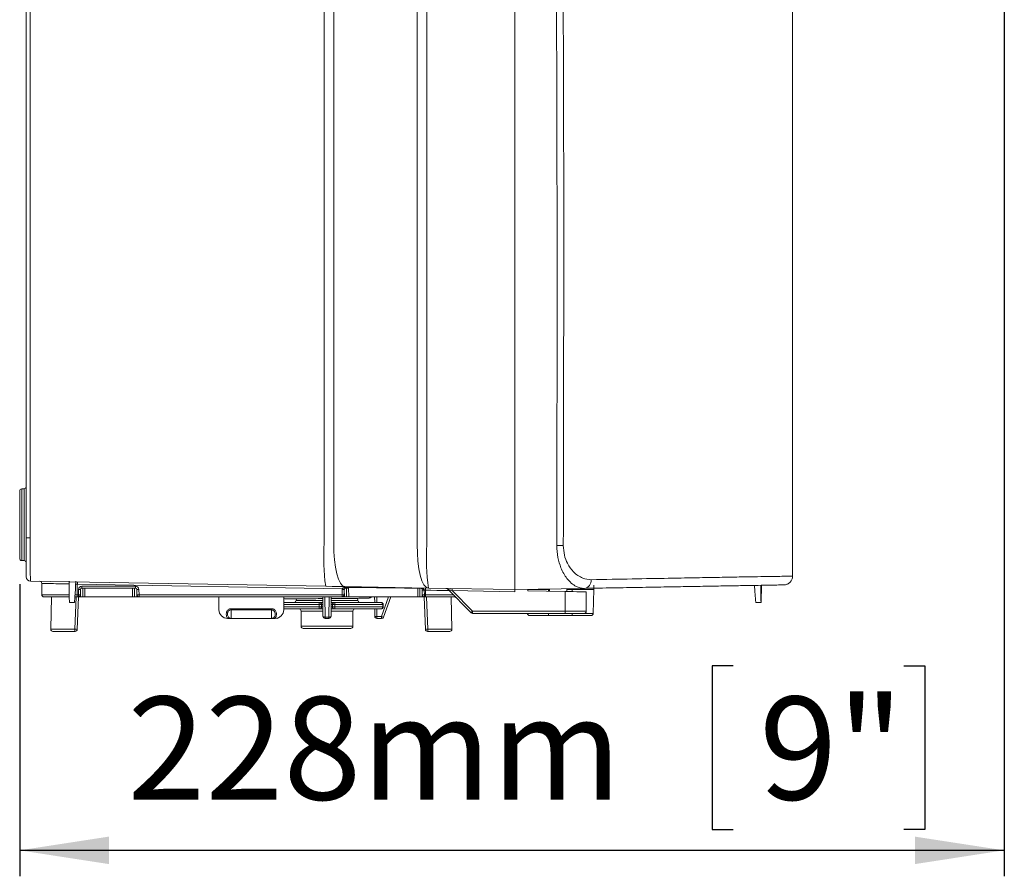
# Model space of a CAD drawing. Units: millimetres. Extents: x 5 to 1214, y -62 to 205.
# Drawn here: x 153 to 191, y 73 to 106 of the extents above; entities that cross this region are included whole.
import ezdxf

# ---------------------------------------------------------------- set-up
doc = ezdxf.new("R2010")
doc.units = ezdxf.units.MM
doc.layers.add('FORMAT', color=7, linetype='Continuous')
doc.styles.add('SLDTEXTSTYLE1', font='TXT', dxfattribs={"width": 0.75})
doc.dimstyles.new('SLDDIMSTYLE0', dxfattribs={"dimtxt": 3.96875, "dimasz": 3.439583, "dimexe": 0, "dimexo": 0.0625, "dimgap": 0.992188, "dimtad": 1, "dimdec": 0, "dimlfac": 6, "dimrnd": 1e-09, "dimzin": 12, "dimdsep": 46, "dimtxsty": 'SLDTEXTSTYLE1', "dimsah": 1, "dimcen": 0.09, "dimadec": 0, "dimazin": 3, "dimtfac": 1, "dimtofl": 0, "dimtmove": 0, "dimatfit": 3, "dimfxl": 0, "dimfrac": 2, "dimtolj": 1, "dimtzin": 12, "dimarcsym": 0})

# ---------------------------------------------------------------- blocks, each defined once
blk = doc.blocks.new('_D_2')
at = {"layer": 'FORMAT'}
for p, q in [((190.956, 168.334), (190.956, 72.95)), ((153.008, 84.201), (153.008, 72.95)), ((180.511, 81.06), (179.706, 81.06)), ((179.706, 81.06), (179.706, 74.754)), ((187.094, 81.06), (187.899, 81.06)), ((187.899, 81.06), (187.899, 74.754)), ((179.706, 74.754), (180.511, 74.754)), ((187.899, 74.754), (187.094, 74.754)), ((190.956, 73.95), (153.008, 73.95))]:
    blk.add_line(p, q, dxfattribs=at)
for points in [[(153.008, 73.95), (156.448, 73.42), (156.448, 74.479)], [(190.956, 73.95), (187.516, 74.479), (187.516, 73.42)]]:
    blk.add_solid(points, dxfattribs=at)
at = {"layer": 'FORMAT', "char_height": 3.9688, "attachment_point": 1, "style": 'SLDTEXTSTYLE1'}
for s, insert in [('228mm', (157.164, 79.87, 0.017)), ('9"', (181.517, 79.87, 0.017))]:
    blk.add_mtext(s, dxfattribs=dict(at, insert=insert))

msp = doc.modelspace()

# ---------------------------------------------------------------- linework, layer by layer
at = {"color": 7, "linetype": 'Continuous', "lineweight": 15}
for p, q in [((153.258, 85.99), (153.258, 159.209)), ((153.416, 159.209), (153.416, 85.99)), ((172.1, 85.665), (172.1, 138.49)), ((172.1, 85.664), (172.1, 136.098)), ((164.745, 119.548), (164.745, 85.792)), ((165.114, 85.779), (165.114, 119.548)), ((168.335, 119.547), (168.335, 85.723)), ((168.705, 85.723), (168.705, 119.547)), ((153.008, 85.201), (153.008, 87.796)), ((153.176, 87.88), (153.09, 87.879)), ((153.258, 85.99), (153.416, 85.99)), ((153.258, 84.491), (153.258, 85.99)), ((172.1, 84.332), (172.1, 85.664)), ((153.09, 85.118), (153.176, 85.117)), ((153.422, 84.324), (164.803, 84.126)), ((172.1, 84.332), (172.1, 83.998)), ((153.86, 83.8), (153.856, 84.236)), ((165.442, 84.032), (155.23, 84.21)), ((155.23, 84.21), (155.23, 83.8)), ((155.27, 83.8), (155.272, 84.001)), ((155.355, 84.001), (155.353, 83.8)), ((155.354, 84.051), (155.405, 84.051)), ((155.405, 84.133), (157.472, 84.133)), ((155.405, 84.133), (155.405, 84.051)), ((155.438, 84.051), (155.405, 84.051)), ((155.441, 83.718), (155.438, 84.051)), ((155.438, 84.051), (155.521, 84.051)), ((155.521, 84.051), (155.524, 83.718)), ((155.521, 84.051), (157.354, 84.051)), ((157.352, 83.718), (157.354, 84.051)), ((157.354, 84.051), (157.438, 84.051)), ((157.438, 84.051), (157.435, 83.718)), ((157.472, 84.051), (157.438, 84.051)), ((157.472, 84.133), (157.472, 84.051)), ((157.524, 83.8), (157.522, 84.001)), ((157.522, 84.001), (157.522, 84.001)), ((157.522, 84.001), (157.524, 83.8)), ((157.606, 84.001), (157.608, 83.8)), ((165.436, 83.8), (165.438, 84.001)), ((165.522, 84.001), (165.52, 83.8)), ((165.52, 83.8), (165.522, 84.001)), ((165.522, 84.001), (165.522, 84.001)), ((165.542, 84.113), (168.763, 84.057)), ((165.605, 84.051), (165.572, 84.051)), ((165.607, 83.718), (165.605, 84.051)), ((165.613, 84.051), (165.688, 84.051)), ((165.688, 84.051), (165.691, 83.718)), ((168.472, 84.051), (167.843, 84.051)), ((168.352, 83.718), (168.355, 84.051)), ((168.438, 84.051), (168.435, 83.718)), ((168.524, 83.8), (168.523, 83.977)), ((168.647, 83.976), (168.606, 83.977)), ((168.606, 83.977), (168.608, 83.8)), ((168.647, 83.8), (168.647, 83.976)), ((168.763, 84.057), (172.1, 83.998)), ((170.409, 83.106), (169.494, 84.021)), ((172.1, 83.915), (169.677, 83.957)), ((169.677, 83.957), (170.469, 83.165)), ((172.1, 83.998), (174.776, 84.045)), ((172.1, 83.998), (172.1, 83.915)), ((172.6, 84.007), (172.6, 83.948)), ((173.391, 83.998), (172.6, 83.998)), ((172.6, 83.948), (174.031, 83.923)), ((173.391, 84.021), (173.391, 84.02)), ((173.433, 83.998), (173.391, 83.998)), ((173.433, 84.022), (173.433, 83.934)), ((174.031, 83.165), (174.031, 83.923)), ((174.1, 83.922), (174.1, 84.033)), ((174.308, 83.998), (174.1, 83.998)), ((174.183, 83.998), (174.183, 84.035)), ((175.136, 83.998), (174.308, 83.998)), ((174.85, 83.909), (174.85, 83.165)), ((175.12, 83.08), (175.136, 83.998)), ((181.605, 84.164), (181.593, 83.498)), ((154.23, 83.718), (154.208, 82.469)), ((155.23, 83.718), (155.137, 83.718)), ((155.138, 82.469), (155.184, 83.718)), ((155.271, 83.718), (155.227, 82.465)), ((155.23, 83.8), (155.23, 83.718)), ((155.23, 83.8), (155.27, 83.8)), ((155.27, 83.718), (155.23, 83.718)), ((155.27, 83.8), (155.27, 83.718)), ((155.357, 83.718), (155.27, 83.718)), ((155.357, 83.718), (155.441, 83.718)), ((155.524, 83.718), (155.441, 83.718)), ((157.352, 83.718), (155.524, 83.718)), ((157.435, 83.718), (157.352, 83.718)), ((157.435, 83.718), (157.518, 83.718)), ((157.608, 83.718), (157.518, 83.718)), ((157.524, 83.8), (157.524, 83.8)), ((157.608, 83.8), (165.436, 83.8)), ((157.608, 83.8), (157.608, 83.718)), ((165.437, 83.718), (157.608, 83.718)), ((157.608, 83.718), (157.608, 83.718)), ((160.688, 83.718), (160.688, 83.218)), ((163.188, 83.718), (163.188, 83.218)), ((163.188, 83.65), (163.23, 83.643)), ((163.673, 83.644), (163.667, 83.577)), ((164.697, 82.967), (164.691, 83.718)), ((165.018, 83.718), (165.012, 82.967)), ((165.436, 83.8), (165.437, 83.718)), ((165.437, 83.718), (165.437, 83.718)), ((165.524, 83.718), (165.437, 83.718)), ((165.52, 83.8), (165.52, 83.8)), ((165.524, 83.718), (165.607, 83.718)), ((165.691, 83.718), (165.607, 83.718)), ((168.352, 83.718), (165.691, 83.718)), ((166.042, 83.577), (166.034, 83.661)), ((166.693, 83.501), (166.691, 83.718)), ((167.317, 83.718), (167.033, 82.939)), ((168.435, 83.718), (168.352, 83.718)), ((168.435, 83.718), (168.518, 83.718)), ((168.608, 83.718), (168.518, 83.718)), ((168.648, 82.465), (168.605, 83.718)), ((168.608, 83.8), (168.647, 83.8)), ((168.608, 83.8), (168.608, 83.718)), ((168.647, 83.718), (168.608, 83.718)), ((168.647, 83.8), (168.647, 83.718)), ((168.692, 83.718), (168.737, 82.469)), ((169.646, 83.718), (169.668, 82.469)), ((155.123, 83.498), (154.923, 83.498)), ((161.155, 83.262), (161.155, 83.214)), ((161.155, 83.262), (162.721, 83.262)), ((161.155, 83.214), (161.155, 82.889)), ((162.721, 83.214), (161.155, 83.214)), ((162.721, 83.262), (162.721, 83.214)), ((162.721, 82.889), (162.721, 83.214)), ((163.188, 83.501), (164.563, 83.501)), ((164.563, 83.251), (163.188, 83.251)), ((163.855, 83.168), (163.855, 82.584)), ((164.552, 83.334), (164.552, 83.418)), ((164.552, 83.418), (164.646, 83.418)), ((164.552, 83.334), (164.646, 83.334)), ((164.563, 83.501), (164.693, 83.501)), ((164.695, 83.251), (164.563, 83.251)), ((164.646, 83.418), (164.646, 83.334)), ((165.146, 83.251), (165.014, 83.251)), ((165.016, 83.501), (165.146, 83.501)), ((165.063, 83.334), (165.063, 83.418)), ((165.063, 83.418), (165.157, 83.418)), ((165.063, 83.334), (165.157, 83.334)), ((165.146, 83.501), (166.927, 83.501)), ((166.927, 83.251), (165.146, 83.251)), ((165.157, 83.418), (165.157, 83.334)), ((167.007, 83.418), (165.157, 83.418)), ((165.157, 83.334), (167.007, 83.334)), ((165.855, 82.584), (165.855, 83.168)), ((166.697, 82.967), (166.695, 83.251)), ((166.927, 83.501), (166.938, 83.501)), ((166.938, 83.251), (166.927, 83.251)), ((167.007, 83.334), (167.007, 83.418)), ((167.021, 83.418), (167.007, 83.418)), ((167.007, 83.334), (167.021, 83.334)), ((167.021, 83.418), (167.021, 83.334)), ((170.469, 83.165), (174.031, 83.165)), ((174.031, 83.165), (174.85, 83.165)), ((181.588, 83.498), (181.388, 83.498)), ((161.021, 82.884), (161.036, 82.884)), ((162.603, 82.884), (161.273, 82.884)), ((162.84, 82.884), (162.754, 82.884)), ((162.84, 82.884), (162.855, 82.884)), ((164.781, 82.939), (164.928, 82.939)), ((164.781, 82.939), (164.781, 82.884)), ((164.928, 82.884), (164.781, 82.884)), ((164.928, 82.884), (164.928, 82.939)), ((166.781, 82.967), (166.955, 82.967)), ((166.781, 82.884), (166.781, 82.967)), ((166.955, 82.884), (166.781, 82.884)), ((166.955, 82.884), (166.955, 82.967)), ((174.03, 83.082), (170.468, 83.082)), ((172.58, 83.082), (172.58, 83.08)), ((173.391, 83.08), (172.58, 83.08)), ((172.663, 82.998), (173.391, 82.998)), ((174.308, 83.08), (173.391, 83.08)), ((173.391, 82.998), (173.391, 83.08)), ((173.391, 82.998), (174.308, 82.998)), ((174.766, 83.082), (174.03, 83.082)), ((175.12, 83.08), (174.308, 83.08)), ((174.308, 82.998), (174.308, 83.08)), ((174.308, 82.998), (175.036, 82.998)), ((155.144, 82.384), (154.291, 82.384)), ((165.771, 82.501), (163.938, 82.501)), ((169.585, 82.384), (168.732, 82.384))]:
    msp.add_line(p, q, dxfattribs=at)
at = {"color": 8, "linetype": 'Continuous', "lineweight": 15}
for p, q in [((153.09, 87.879), (153.09, 85.118)), ((153.176, 86.498), (153.176, 87.88)), ((153.176, 85.117), (153.176, 86.498)), ((155.357, 83.718), (155.355, 83.999)), ((157.521, 84.013), (157.518, 83.718)), ((165.524, 83.718), (165.522, 83.999)), ((168.521, 84.012), (168.518, 83.718)), ((173.391, 83.934), (173.391, 83.998)), ((174.308, 83.998), (174.308, 83.918)), ((155.142, 83.8), (155.23, 83.8)), ((163.667, 83.577), (164.692, 83.577)), ((164.774, 83.718), (164.781, 82.939)), ((164.928, 82.939), (164.935, 83.718)), ((165.017, 83.577), (166.042, 83.577)), ((166.774, 83.718), (166.776, 83.501)), ((166.955, 82.967), (167.228, 83.718)), ((164.552, 83.418), (163.188, 83.418)), ((163.188, 83.334), (164.552, 83.334)), ((164.696, 83.168), (163.855, 83.168)), ((164.693, 83.418), (164.646, 83.418)), ((164.646, 83.334), (164.694, 83.334)), ((165.855, 83.168), (165.013, 83.168)), ((165.015, 83.334), (165.063, 83.334)), ((165.063, 83.418), (165.016, 83.418)), ((166.778, 83.251), (166.781, 82.967)), ((162.928, 82.893), (162.928, 82.884)), ((173.391, 83.08), (173.391, 83.082)), ((174.308, 83.082), (174.308, 83.08)), ((163.855, 82.584), (165.855, 82.584))]:
    msp.add_line(p, q, dxfattribs=at)
at = {"color": 7, "linetype": 'Continuous', "lineweight": 15, "flags": 128}
for points in [[(165.114, 85.779), (165.118, 85.455), (165.139, 85.143), (165.176, 84.856), (165.228, 84.604), (165.294, 84.397), (165.37, 84.242), (165.454, 84.146), (165.542, 84.113)], [(168.335, 85.723), (168.339, 85.399), (168.359, 85.087), (168.397, 84.8), (168.449, 84.548), (168.515, 84.34), (168.591, 84.186), (168.675, 84.09), (168.763, 84.057)], [(173.964, 85.693), (173.94, 85.693), (173.913, 85.693), (173.883, 85.693), (173.852, 85.693), (173.818, 85.693), (173.784, 85.693), (173.749, 85.693), (173.713, 85.693)], [(154.923, 83.498), (154.923, 83.514), (154.922, 83.561), (154.921, 83.636), (154.919, 83.737), (154.917, 83.861), (154.915, 84.003), (154.912, 84.157), (154.909, 84.317)], [(155.173, 84.317), (155.164, 84.157), (155.154, 84.003), (155.146, 83.861), (155.138, 83.737), (155.132, 83.636), (155.127, 83.561), (155.124, 83.514), (155.123, 83.498)], [(155.23, 84.21), (155.231, 84.226), (155.231, 84.242), (155.231, 84.256), (155.231, 84.269), (155.232, 84.279), (155.232, 84.287), (155.232, 84.291), (155.232, 84.293)], [(164.803, 84.126), (165.052, 84.121), (165.299, 84.117), (165.542, 84.113)], [(165.571, 84.082), (166.194, 84.076), (166.768, 84.071), (167.285, 84.067), (167.744, 84.063), (168.14, 84.059), (168.471, 84.056)], [(168.647, 83.976), (168.647, 83.992), (168.648, 84.008), (168.648, 84.022), (168.648, 84.035), (168.648, 84.045), (168.648, 84.052), (168.648, 84.057), (168.648, 84.059)], [(174.031, 83.923), (174.191, 83.92), (174.345, 83.918), (174.487, 83.915), (174.611, 83.913), (174.712, 83.911), (174.788, 83.91), (174.834, 83.909), (174.85, 83.909)], [(175.136, 83.998), (175.136, 84.002), (175.136, 84.011), (175.136, 84.027), (175.136, 84.047), (175.137, 84.073), (175.137, 84.101), (175.138, 84.133), (175.139, 84.165)], [(164.697, 82.967), (164.699, 82.961), (164.704, 82.956), (164.711, 82.951), (164.722, 82.947), (164.734, 82.943), (164.749, 82.941), (164.764, 82.939), (164.781, 82.939)], [(164.928, 82.939), (164.945, 82.939), (164.96, 82.941), (164.975, 82.943), (164.987, 82.947), (164.998, 82.951), (165.005, 82.956), (165.01, 82.961), (165.012, 82.967)]]:
    msp.add_lwpolyline(points, dxfattribs=at)
at = {"color": 8, "linetype": 'Continuous', "lineweight": 15, "flags": 128}
msp.add_lwpolyline([(169.556, 83.959), (169.493, 83.96), (169.086, 83.968), (168.854, 83.972), (168.647, 83.976), (168.647, 83.976), (168.647, 83.976)], dxfattribs=at)
at = {"color": 7, "linetype": 'Continuous', "lineweight": 15}
for centre, radius, start, end in [((153.091, 87.796), 0.0833, 91, 180), ((153.175, 87.964), 0.0833, 271, 0), ((172.755, 85.237), 8.029, 176.038, 187.9583), ((176.715, 85.168), 8.029, 176.038, 187.9584), ((153.091, 85.201), 0.0833, 180, 269), ((153.175, 85.033), 0.0833, 0, 89), ((153.425, 84.491), 0.167, 180, 269), ((153.773, 84.235), 0.0833, 0.5, 89), ((174.734, 84.347), 0.305, 277.9205, 6.1314), ((155.405, 84), 0.133, 89.9999, 179.5), ((155.313, 86.38), 2.379, 268.9964, 271.0036), ((155.405, 84.001), 0.05, 89.9997, 179.5), ((157.472, 84), 0.133, 0.5, 89.9999), ((157.472, 84.001), 0.05, 0.5, 89.9997), ((157.472, 84.001), 0.05, 0.5, 90.0003), ((157.564, 86.379), 2.378, 268.9964, 271.0036), ((165.572, 84), 0.133, 166.1607, 179.5), ((165.48, 86.381), 2.38, 268.9967, 271.0033), ((166.044, 86.386), 2.43, 255.6675, 257.6289), ((165.572, 84.001), 0.05, 166.1607, 179.5), ((165.928, 84.077), 0.358, 179.2413, 184.1745), ((168.481, 84.056), 0.00988, 177.4157, 210.5219), ((168.584, 84.132), 0.144, 244.6894, 278.5482), ((168.564, 86.367), 2.391, 269.0016, 270.9984), ((169.435, 83.962), 0.0833, 45, 89), ((170.873, 83.957), 1.196, 176.0028, 179.9984), ((153.943, 83.801), 0.0833, 180.5, 270), ((155.312, 86.192), 2.392, 269.0019, 270.9981), ((155.27, 83.801), 0.0833, 269.998, 359.4995), ((157.566, 86.227), 2.428, 269.0168, 270.9832), ((157.608, 83.801), 0.0833, 180.501, 270.0024), ((157.608, 83.801), 0.0833, 180.5005, 270.002), ((163.584, 83.584), 0.0833, 270, 355), ((165.478, 86.229), 2.429, 269.0171, 270.9829), ((165.437, 83.801), 0.0833, 269.9986, 359.4984), ((165.437, 83.801), 0.0833, 269.9986, 359.4984), ((166.125, 83.584), 0.0833, 185, 270), ((168.566, 86.227), 2.427, 269.0164, 270.9836), ((168.608, 83.801), 0.0833, 180.5011, 270.0016), ((169.769, 83.651), 0.0667, 45, 64.9084), ((161.021, 83.218), 0.333, 180, 270), ((162.855, 83.218), 0.333, 270, 0), ((163.771, 83.168), 0.0833, 0, 90), ((164.715, 83.438), 0.164, 157.5211, 187.1457), ((164.715, 83.314), 0.164, 172.8543, 202.4789), ((164.563, 83.418), 0.0833, 0, 90), ((164.563, 83.334), 0.0833, 270, 0), ((165.146, 83.418), 0.0833, 90, 180), ((165.146, 83.334), 0.0833, 180, 270), ((164.994, 83.438), 0.164, 352.854, 22.48), ((164.994, 83.314), 0.164, 337.52, 7.146), ((165.938, 83.168), 0.0833, 90, 180), ((166.925, 83.419), 0.0816, 358.756, 88.6986), ((166.925, 83.332), 0.0816, 271.3014, 1.244), ((166.938, 83.418), 0.0833, 0, 90), ((166.938, 83.334), 0.0833, 270, 0), ((169.236, 84.368), 1.723, 312.9002, 315.7064), ((169.274, 83.144), 1.195, 357.0022, 0.9981), ((172.836, 83.144), 1.195, 357.0017, 0.9986), ((174.766, 83.165), 0.0833, 270, 0), ((162.928, 82.968), 0.0833, 270, 320.014), ((164.781, 82.968), 0.0833, 180.5, 270), ((164.928, 82.968), 0.0833, 270, 359.5), ((166.739, 85.358), 2.392, 269.0019, 270.9981), ((166.781, 82.968), 0.0833, 180.5, 270), ((167.851, 85.369), 2.564, 249.542, 251.3988), ((166.955, 82.968), 0.0833, 270, 340), ((170.468, 83.165), 0.0833, 225, 270), ((172.663, 83.082), 0.0833, 181, 270), ((175.036, 83.082), 0.0833, 270, 359), ((154.291, 82.468), 0.0833, 179, 270), ((155.451, 82.448), 0.314, 176.0937, 191.6758), ((155.112, 81.057), 1.412, 85.3237, 88.9411), ((155.144, 82.468), 0.0833, 270, 358), ((163.938, 82.584), 0.0833, 180, 270), ((165.771, 82.584), 0.0833, 270, 0), ((168.763, 81.057), 1.412, 91.059, 94.6762), ((168.732, 82.468), 0.0833, 182, 270), ((168.424, 82.448), 0.314, 348.3218, 3.9092), ((169.585, 82.468), 0.0833, 270, 1)]:
    msp.add_arc(centre, radius, start, end, dxfattribs=at)
for centre, major_axis, ratio, start_param, end_param in [((153.425, 85.991), (0.003, 1.667), 0.005232, 1.571628, 3.14151), ((168.606, 83.976), (-0.0029, 0.0834), 0.000522, 4.72109, 4.868655), ((169.675, 83.957), (0.181, -0.063), 0.002333, 1.563288, 3.146425), ((155.208, 82.468), (1, -0.001), 0.001454, 1.640312, 3.141569), ((168.668, 82.468), (1, 0.001), 0.001454, 0.000023, 1.501281)]:
    msp.add_ellipse(centre, major_axis=major_axis, ratio=ratio, start_param=start_param, end_param=end_param, dxfattribs=at)
for points, knots in [([(182.8, 84.513), (182.799, 87.918), (182.796, 94.729), (182.814, 104.946), (182.761, 112.904), (182.853, 118.602), (183.01, 122.039), (183.267, 125.47), (183.645, 128.89), (184.153, 132.294), (184.811, 135.671), (185.658, 139.181), (186.786, 142.787), (187.79, 146.605), (188.665, 150.453), (189.404, 154.33), (190.011, 158.23), (190.479, 162.148), (190.788, 165.918), (190.948, 169.532), (190.971, 172.986), (190.855, 176.438), (190.603, 179.634), (190.243, 182.57), (189.801, 185.244), (189.235, 187.894), (188.549, 190.517), (187.97, 192.229), (187.681, 193.084)], [0, 0, 0, 0, 0.093124, 0.186248, 0.279372, 0.310729, 0.342087, 0.373443, 0.4048, 0.436155, 0.467512, 0.498866, 0.534833, 0.5708, 0.606767, 0.642735, 0.678702, 0.71467, 0.750636, 0.782108, 0.813578, 0.84505, 0.876519, 0.901217, 0.925913, 0.95061, 0.975307, 1, 1, 1, 1]), ([(177.073, 138.491), (176.806, 137.895), (176.271, 136.704), (175.592, 134.866), (175.028, 132.968), (174.593, 131.015), (174.257, 129.021), (173.963, 126.544), (173.745, 123.585), (173.622, 120.146), (173.597, 116.703), (173.627, 113.258), (173.681, 109.814), (173.735, 100.625), (173.723, 92.585), (173.713, 85.693)], [0, 0, 0, 0, 0.0367525, 0.073528, 0.1102558, 0.1481779, 0.1861338, 0.2240737, 0.2886299, 0.3531976, 0.4178278, 0.4825107, 0.5471999, 0.6118372, 1, 1, 1, 1]), ([(173.964, 85.693), (173.978, 92.575), (173.994, 100.605), (173.944, 109.784), (173.891, 113.229), (173.861, 116.674), (173.888, 120.118), (174.012, 123.557), (174.236, 126.575), (174.557, 129.23), (174.966, 131.517), (175.478, 133.588), (176.064, 135.373), (176.658, 136.888), (177.108, 137.875), (177.332, 138.368)], [0, 0, 0, 0, 0.388462, 0.453257, 0.518105, 0.582947, 0.647735, 0.71246, 0.777174, 0.818506, 0.863364, 0.90821, 0.938789, 0.9694, 1, 1, 1, 1]), ([(173.713, 85.693), (173.722, 85.539), (173.739, 85.234), (173.877, 84.787), (174.064, 84.458), (174.271, 84.24), (174.498, 84.081), (174.669, 84.059), (174.776, 84.045)], [0, 0, 0, 0, 0.161111, 0.319213, 0.524853, 0.651853, 0.782876, 1, 1, 1, 1]), ([(175.038, 84.38), (174.929, 84.39), (174.757, 84.407), (174.527, 84.532), (174.319, 84.703), (174.13, 84.964), (173.99, 85.322), (173.973, 85.57), (173.964, 85.693)], [0, 0, 0, 0, 0.224374, 0.3562435, 0.4879896, 0.6929022, 0.8463096, 1, 1, 1, 1]), ([(182.8, 84.513), (182.786, 84.513), (182.758, 84.514), (182.552, 84.512), (182.243, 84.508), (181.839, 84.501), (181.319, 84.493), (180.675, 84.482), (179.902, 84.468), (179.019, 84.453), (177.944, 84.433), (176.656, 84.41), (175.578, 84.39), (175.038, 84.38)], [0, 0, 0, 0, 0.097787, 0.195843, 0.28039, 0.364984, 0.449522, 0.536213, 0.62297, 0.70965, 0.791704, 0.895541, 1, 1, 1, 1]), ([(182.472, 84.18), (182.51, 84.184), (182.584, 84.193), (182.683, 84.252), (182.757, 84.338), (182.795, 84.43), (182.798, 84.49), (182.8, 84.513)], [0, 0, 0, 0, 0.217106, 0.434204, 0.65131, 0.868409, 1, 1, 1, 1]), ([(165.442, 84.032), (165.446, 84.038), (165.45, 84.044), (165.463, 84.056), (165.484, 84.068), (165.517, 84.078), (165.548, 84.081), (165.565, 84.082), (165.571, 84.082)], [0, 0, 0, 0, 0.135213, 0.165967, 0.367088, 0.632078, 0.891592, 1, 1, 1, 1]), ([(165.572, 84.051), (165.57, 84.051), (165.563, 84.051), (165.557, 84.049), (165.547, 84.045), (165.538, 84.039), (165.53, 84.029), (165.525, 84.02), (165.524, 84.015), (165.523, 84.013)], [0, 0, 0, 0, 0.077246, 0.243555, 0.290248, 0.561636, 0.793978, 0.91768, 1, 1, 1, 1]), ([(168.471, 84.056), (168.477, 84.056), (168.492, 84.056), (168.522, 84.052), (168.556, 84.042), (168.585, 84.026), (168.598, 84.01), (168.604, 84), (168.605, 83.993), (168.606, 83.989)], [0, 0, 0, 0, 0.11252, 0.259191, 0.53251, 0.788025, 0.881897, 0.923982, 1, 1, 1, 1]), ([(168.522, 84.001), (168.522, 84.005), (168.522, 84.014), (168.515, 84.028), (168.505, 84.04), (168.493, 84.047), (168.483, 84.05), (168.477, 84.051), (168.475, 84.051), (168.473, 84.051), (168.472, 84.051)], [0, 0, 0, 0, 0.0819226, 0.2394577, 0.5394334, 0.8272325, 0.941022, 0.9653328, 0.9859596, 1, 1, 1, 1]), ([(168.522, 84.001), (168.522, 83.999), (168.523, 83.991), (168.523, 83.983), (168.523, 83.977)], [0, 0, 0, 0, 0.250035, 1, 1, 1, 1]), ([(174.776, 84.045), (175.15, 84.052), (175.898, 84.065), (176.914, 84.082), (177.85, 84.099), (178.744, 84.114), (179.575, 84.129), (180.327, 84.142), (180.968, 84.153), (181.496, 84.162), (181.912, 84.17), (182.224, 84.175), (182.431, 84.179), (182.458, 84.179), (182.472, 84.18)], [0, 0, 0, 0, 0.072086, 0.144173, 0.2171, 0.290028, 0.374507, 0.459058, 0.543548, 0.630317, 0.717148, 0.803927, 0.901825, 1, 1, 1, 1]), ([(181.388, 83.498), (181.386, 83.508), (181.382, 83.526), (181.368, 83.669), (181.351, 83.881), (181.338, 84.059), (181.332, 84.156), (181.332, 84.16)], [0, 0, 0, 0, 0.246944, 0.493868, 0.741313, 0.989384, 1, 1, 1, 1]), ([(181.584, 84.164), (181.583, 84.132), (181.582, 84.008), (181.581, 83.813), (181.582, 83.621), (181.585, 83.515), (181.587, 83.503), (181.588, 83.498)], [0, 0, 0, 0, 0.084088, 0.330926, 0.577725, 0.824549, 1, 1, 1, 1]), ([(154.92, 83.718), (154.891, 83.718), (154.718, 83.718), (154.436, 83.718), (154.136, 83.718), (153.969, 83.718), (153.951, 83.718), (153.943, 83.718)], [0, 0, 0, 0, 0.051383, 0.306289, 0.560667, 0.814864, 1, 1, 1, 1]), ([(155.184, 83.718), (155.194, 83.718), (155.208, 83.718), (155.221, 83.718), (155.225, 83.718)], [0, 0, 0, 0, 0.658982, 1, 1, 1, 1]), ([(163.23, 83.643), (163.23, 83.643), (163.23, 83.643), (163.23, 83.643), (163.231, 83.643), (163.239, 83.643), (163.282, 83.643), (163.41, 83.643), (163.648, 83.644), (163.96, 83.646), (164.33, 83.647), (164.57, 83.649), (164.688, 83.649), (164.691, 83.649)], [0, 0, 0, 0, 0.003959, 0.007614, 0.021535, 0.060909, 0.172229, 0.344576, 0.488132, 0.69231, 0.850886, 0.996329, 1, 1, 1, 1]), ([(165.018, 83.651), (165.081, 83.652), (165.251, 83.653), (165.521, 83.655), (165.821, 83.658), (166.092, 83.661), (166.307, 83.665), (166.454, 83.669), (166.476, 83.672), (166.487, 83.674)], [0, 0, 0, 0, 0.07934, 0.21396, 0.358994, 0.511638, 0.670333, 0.833367, 1, 1, 1, 1]), ([(166.478, 83.673), (166.488, 83.674), (166.509, 83.675), (166.536, 83.686), (166.559, 83.7), (166.569, 83.713), (166.574, 83.718)], [0, 0, 0, 0, 0.280417, 0.554309, 0.821321, 1, 1, 1, 1]), ([(169.799, 83.718), (169.756, 83.718), (169.649, 83.718), (169.341, 83.718), (168.982, 83.718), (168.742, 83.718), (168.647, 83.718)], [0, 0, 0, 0, 0.206779, 0.505299, 0.803538, 1, 1, 1, 1]), ([(168.651, 83.718), (168.657, 83.718), (168.67, 83.718), (168.684, 83.718), (168.692, 83.718)], [0, 0, 0, 0, 0.47597, 1, 1, 1, 1]), ([(161.036, 82.884), (161.035, 82.885), (161.019, 82.9), (160.991, 82.935), (160.969, 83.011), (160.969, 83.089), (160.989, 83.162), (161.024, 83.211), (161.071, 83.245), (161.116, 83.261), (161.146, 83.262), (161.155, 83.262)], [0, 0, 0, 0, 0.004572, 0.134802, 0.264614, 0.473365, 0.596763, 0.719974, 0.824838, 0.945718, 1, 1, 1, 1]), ([(161.155, 83.214), (161.148, 83.214), (161.127, 83.213), (161.094, 83.202), (161.06, 83.176), (161.034, 83.141), (161.019, 83.082), (161.019, 83.02), (161.035, 82.959), (161.065, 82.921), (161.103, 82.897), (161.135, 82.889), (161.152, 82.889), (161.155, 82.889)], [0, 0, 0, 0, 0.041507, 0.133969, 0.214286, 0.309151, 0.407011, 0.595103, 0.697815, 0.797991, 0.892436, 0.985322, 1, 1, 1, 1]), ([(162.721, 83.262), (162.741, 83.26), (162.782, 83.256), (162.835, 83.225), (162.876, 83.18), (162.904, 83.112), (162.906, 83.036), (162.895, 82.957), (162.866, 82.909), (162.844, 82.888), (162.84, 82.884)], [0, 0, 0, 0, 0.12107, 0.242129, 0.363459, 0.486038, 0.673958, 0.817793, 0.962956, 1, 1, 1, 1]), ([(162.721, 82.889), (162.727, 82.889), (162.748, 82.89), (162.768, 82.897), (162.794, 82.91), (162.821, 82.931), (162.849, 82.976), (162.856, 83.039), (162.855, 83.1), (162.834, 83.154), (162.804, 83.187), (162.765, 83.21), (162.736, 83.213), (162.721, 83.214)], [0, 0, 0, 0, 0.038051, 0.130394, 0.131182, 0.226917, 0.339002, 0.458129, 0.626035, 0.721666, 0.814815, 0.907445, 1, 1, 1, 1]), ([(161.273, 82.884), (161.258, 82.884), (161.221, 82.884), (161.178, 82.884), (161.111, 82.884), (161.068, 82.884), (161.036, 82.884)], [0, 0, 0, 0, 0.1898699, 0.4489875, 0.583102, 1, 1, 1, 1]), ([(161.155, 82.889), (161.155, 82.889), (161.178, 82.886), (161.216, 82.884), (161.258, 82.884), (161.273, 82.884)], [0, 0, 0, 0, 0.007492, 0.634264, 1, 1, 1, 1]), ([(162.603, 82.884), (162.618, 82.884), (162.659, 82.884), (162.697, 82.886), (162.721, 82.889), (162.721, 82.889)], [0, 0, 0, 0, 0.365743, 0.992508, 1, 1, 1, 1]), ([(162.84, 82.884), (162.824, 82.884), (162.788, 82.884), (162.744, 82.884), (162.678, 82.884), (162.635, 82.884), (162.603, 82.884)], [0, 0, 0, 0, 0.1898728, 0.4489862, 0.583101, 1, 1, 1, 1])]:
    msp.add_open_spline(points, degree=3, knots=knots, dxfattribs=at)
at = {"color": 8, "linetype": 'Continuous', "lineweight": 15}
for points, knots in [([(154.911, 84.216), (154.77, 84.219), (154.482, 84.224), (154.138, 84.231), (153.944, 84.234), (153.866, 84.236), (153.859, 84.236), (153.856, 84.236)], [0, 0, 0, 0, 0.241257, 0.493663, 0.746359, 0.884602, 1, 1, 1, 1]), ([(155.23, 84.21), (155.23, 84.21), (155.209, 84.21), (155.188, 84.211), (155.167, 84.211)], [0, 0, 0, 0, 0.000156, 1, 1, 1, 1]), ([(153.86, 83.8), (153.86, 83.8), (153.86, 83.8), (153.893, 83.8), (154.064, 83.8), (154.384, 83.8), (154.694, 83.8), (154.881, 83.8), (154.918, 83.8)], [0, 0, 0, 0, 0.000005, 0.183043, 0.434401, 0.685937, 0.937986, 1, 1, 1, 1]), ([(168.647, 83.8), (168.647, 83.8), (168.748, 83.8), (169.002, 83.8), (169.393, 83.8), (169.608, 83.8), (169.715, 83.8)], [0, 0, 0, 0, 0.000008, 0.248791, 0.626509, 1, 1, 1, 1])]:
    msp.add_open_spline(points, degree=3, knots=knots, dxfattribs=at)

# ---------------------------------------------------------------- dimensions: what is measured, and where the dimension line sits
at = {"layer": 'FORMAT'}
dim = msp.add_linear_dim(base=(153.008, 73.95), p1=(190.956, 169.334), p2=(153.008, 85.201), dimstyle='SLDDIMSTYLE0', dxfattribs=at)
dim.commit()
dim.dimension.update_dxf_attribs({"geometry": '_D_2', "text_midpoint": (172.833, 73.95), "dimtype": 160})

doc.saveas('drawing.dxf')
